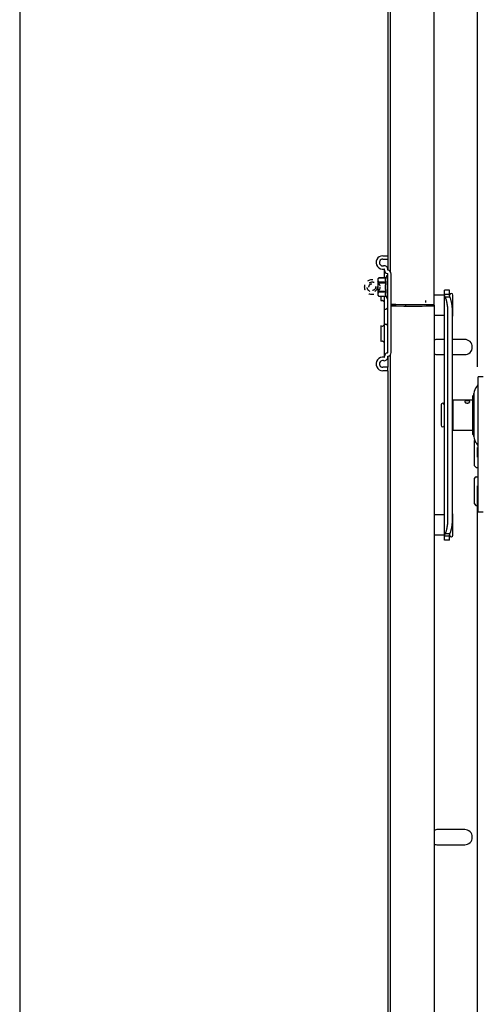
# Model space of a CAD drawing. Extents: x 25767 to 332327, y 9722 to 43838.
# Drawn here: x 27443 to 27717, y 21877 to 22459 of the extents above; entities that cross this region are included whole.
import ezdxf

# ---------------------------------------------------------------- set-up
doc = ezdxf.new("R2010")
doc.units = 0
doc.header["$LTSCALE"] = 30.734
doc.header["$MEASUREMENT"] = 0
doc.linetypes.add('HIDDEN', pattern=[0.2, 0.1, -0.1])
for name, color, linetype in [('1006B_1_BL255', 7, 'CONTINUOUS'), ('1062M_1_BL259', 7, 'CONTINUOUS'), ('19344405505_D_1_BL261', 7, 'CONTINUOUS'), ('19344405505_D_1_BL262', 7, 'CONTINUOUS'), ('19344405505_D_1_BL263', 7, 'CONTINUOUS'), ('FLGU_RBP_700R_SS_20_01_BL285', 7, 'CONTINUOUS'), ('FLGU_RBP_700R_SS_20_02_2_BL279', 7, 'CONTINUOUS'), ('FLGU_RBP_700R_SS_20_03_2_BL293', 7, 'CONTINUOUS'), ('FLGU_RBP_700R_SS_20_03_2_BL294', 7, 'CONTINUOUS'), ('FLGU_RBP_700R_SS_30_01_2_BL310', 7, 'CONTINUOUS'), ('FLGU_RBP_700R_SS_30_01_BL315', 7, 'CONTINUOUS'), ('FLGU_RBP_700R_SS_30_02_2_BL288', 7, 'CONTINUOUS'), ('M8X16BKL_2_BL129', 7, 'CONTINUOUS'), ('M8X16BKL_2_BL316', 7, 'CONTINUOUS'), ('PROEM_AF0_1_BL1', 7, 'CONTINUOUS'), ('VSP_01_801_AF0_1_BL270', 7, 'CONTINUOUS'), ('VSP_01_911_AF1_1_BL268', 7, 'CONTINUOUS'), ('VSP_01_912_AF0_1_BL269', 7, 'CONTINUOUS'), ('VSP_573_60_2_BL273', 7, 'CONTINUOUS'), ('VSP_810W_AF0_1_BL266', 7, 'CONTINUOUS')]:
    doc.layers.add(name, color=color, linetype=linetype)

msp = doc.modelspace()

# ---------------------------------------------------------------- linework, layer by layer
at = {"layer": '1006B_1_BL255', "color": 8, "linetype": 'HIDDEN'}
for radius in [4.5, 3, 2]:
    msp.add_circle((27652.17595, 22301.28576), radius, dxfattribs=at)
at = {"layer": '1062M_1_BL259', "color": 7, "linetype": 'Continuous'}
for p, q in [((27655.42595, 22306.16576), (27655.99595, 22306.73576)), ((27655.99595, 22306.73576), (27655.99595, 22306.7208)), ((27655.99595, 22306.73576), (27660.24414, 22306.73576)), ((27660.24414, 22306.7208), (27655.99595, 22306.7208)), ((27660.24414, 22306.73576), (27660.92595, 22308.28576)), ((27660.24414, 22306.7208), (27660.24414, 22306.73576)), ((27660.92595, 22308.28576), (27660.92595, 22294.28576)), ((27660.92595, 22308.28576), (27661.42595, 22308.28576)), ((27655.42595, 22306.16576), (27655.42595, 22296.40576)), ((27655.99595, 22304.35272), (27655.99595, 22303.65384)), ((27655.99595, 22304.35272), (27660.24414, 22304.35272)), ((27660.24414, 22303.65384), (27655.99595, 22303.65384)), ((27660.24414, 22303.65384), (27660.24414, 22304.35272)), ((27655.42595, 22296.40576), (27655.99595, 22295.83576)), ((27655.99595, 22298.91767), (27655.99595, 22298.2188)), ((27655.99595, 22298.91767), (27660.24414, 22298.91767)), ((27660.24414, 22298.2188), (27655.99595, 22298.2188)), ((27655.99595, 22295.85072), (27655.99595, 22295.83576)), ((27655.99595, 22295.85072), (27660.24414, 22295.85072)), ((27655.99595, 22295.83576), (27660.24414, 22295.83576)), ((27660.24414, 22298.2188), (27660.24414, 22298.91767)), ((27660.24414, 22295.83576), (27660.24414, 22295.85072)), ((27660.24414, 22295.83576), (27660.92595, 22294.28576)), ((27660.92595, 22294.28576), (27661.42595, 22294.28576))]:
    msp.add_line(p, q, dxfattribs=at)
for points, knots in [([(27655.99595, 22306.7208), (27655.91696, 22306.6299), (27655.77146, 22306.44627), (27655.59593, 22306.15307), (27655.48159, 22305.84906), (27655.44135, 22305.53676), (27655.48159, 22305.22445), (27655.59593, 22304.92045), (27655.77146, 22304.62725), (27655.91696, 22304.44361), (27655.99595, 22304.35272)], [0, 0, 0, 0, 0.13594559, 0.263877334, 0.384318142, 0.500000001, 0.615681874, 0.736122647, 0.864054366, 1, 1, 1, 1]), ([(27660.24414, 22304.35272), (27660.17096, 22304.54415), (27660.08038, 22304.83743), (27660.01678, 22305.23756), (27660.00065, 22305.53676), (27660.01678, 22305.83595), (27660.08038, 22306.23609), (27660.17096, 22306.52937), (27660.24414, 22306.7208)], [0, 0, 0, 0, 0.253280848, 0.377137218, 0.5, 0.622862786, 0.746719155, 1, 1, 1, 1]), ([(27655.99595, 22303.65384), (27655.83367, 22303.28035), (27655.62844, 22302.70032), (27655.48025, 22301.89753), (27655.44175, 22301.28576), (27655.48025, 22300.67399), (27655.62844, 22299.87119), (27655.83367, 22299.29117), (27655.99595, 22298.91767)], [0, 0, 0, 0, 0.249892906, 0.374948721, 0.499999999, 0.625051282, 0.750107093, 1, 1, 1, 1]), ([(27660.24414, 22298.91767), (27660.16958, 22299.30776), (27660.04924, 22300.09397), (27659.9844, 22301.28576), (27660.04924, 22302.47755), (27660.16958, 22303.26376), (27660.24414, 22303.65384)], [0, 0, 0, 0, 0.250013155, 0.499999998, 0.749986846, 1, 1, 1, 1]), ([(27655.99595, 22298.2188), (27655.91696, 22298.1279), (27655.77146, 22297.94427), (27655.59593, 22297.65107), (27655.48159, 22297.34706), (27655.44135, 22297.03476), (27655.48159, 22296.72245), (27655.59593, 22296.41845), (27655.77146, 22296.12525), (27655.91696, 22295.94161), (27655.99595, 22295.85072)], [0, 0, 0, 0, 0.13594559, 0.263877334, 0.384318142, 0.500000001, 0.615681874, 0.736122647, 0.864054366, 1, 1, 1, 1]), ([(27660.24414, 22295.85072), (27660.17096, 22296.04215), (27660.08038, 22296.33543), (27660.01678, 22296.73556), (27660.00065, 22297.03476), (27660.01678, 22297.33395), (27660.08038, 22297.73409), (27660.17096, 22298.02737), (27660.24414, 22298.2188)], [0, 0, 0, 0, 0.253280848, 0.377137218, 0.5, 0.622862786, 0.746719155, 1, 1, 1, 1])]:
    msp.add_open_spline(points, degree=3, knots=knots, dxfattribs=at)
at = {"layer": '19344405505_D_1_BL261', "color": 7, "linetype": 'Continuous'}
for p, q in [((27657.22595, 22295.83576), (27657.22595, 22293.50482)), ((27657.44406, 22293.30559), (27658.24772, 22293.37865)), ((27658.38812, 22293.33772), (27659.10367, 22292.7848))]:
    msp.add_line(p, q, dxfattribs=at)
for centre, start, end in [((27657.42595, 22293.50476), 179.99998736, 275.19443019), ((27658.26583, 22293.17947), 52.30575787, 95.19442915), ((27659.22595, 22292.94306), 232.30575915, 0.0000003)]:
    msp.add_arc(centre, 0.2, start, end, dxfattribs=at)
at = {"layer": '19344405505_D_1_BL262', "color": 7, "linetype": 'Continuous'}
for p, q in [((27657.22595, 22278.06675), (27657.22595, 22269.50482)), ((27657.44406, 22278.26593), (27658.24772, 22278.19287)), ((27658.38812, 22278.23379), (27659.10367, 22278.78672)), ((27657.44406, 22269.30559), (27658.24772, 22269.37865)), ((27658.38812, 22269.33772), (27659.10367, 22268.7848))]:
    msp.add_line(p, q, dxfattribs=at)
for centre, start, end in [((27657.42595, 22278.06675), 84.80556981, 180.00001264), ((27658.26583, 22278.39205), 264.80557085, 307.69424213), ((27659.22595, 22278.62846), 359.9999997, 127.69424085), ((27657.42595, 22269.50476), 179.99998736, 275.19443019), ((27658.26583, 22269.17947), 52.30575787, 95.19442915), ((27659.22595, 22268.94306), 232.30575915, 0.0000003)]:
    msp.add_arc(centre, 0.2, start, end, dxfattribs=at)
at = {"layer": '19344405505_D_1_BL263', "color": 7, "linetype": 'Continuous'}
for p, q in [((27660.38812, 22288.23379), (27661.10367, 22288.78672)), ((27659.22595, 22288.06675), (27659.22595, 22279.50482)), ((27659.44406, 22288.26593), (27660.24772, 22288.19287)), ((27659.44406, 22279.30559), (27660.24772, 22279.37865)), ((27660.38812, 22279.33772), (27661.10367, 22278.7848))]:
    msp.add_line(p, q, dxfattribs=at)
for centre, start, end in [((27661.22595, 22288.62846), 359.9999997, 127.69424085), ((27659.42595, 22288.06675), 84.80556981, 180.00001264), ((27660.26583, 22288.39205), 264.80557085, 307.69424213), ((27659.42595, 22279.50476), 179.99998736, 275.19443019), ((27660.26583, 22279.17947), 52.30575787, 95.19442915), ((27661.22595, 22278.94306), 232.30575915, 0.0000003)]:
    msp.add_arc(centre, 0.2, start, end, dxfattribs=at)
at = {"layer": 'FLGU_RBP_700R_SS_20_01_BL285', "color": 7, "linetype": 'Continuous'}
for p, q in [((27694.92598, 22151.52873), (27694.92598, 22299.51025)), ((27697.92598, 22299.51025), (27694.92598, 22299.51025)), ((27697.92598, 22296.89506), (27694.92598, 22296.89506)), ((27698.20706, 22295.3734), (27695.48813, 22295.35049)), ((27697.92598, 22296.89506), (27697.92598, 22299.51025)), ((27697.02858, 22164.28534), (27697.02858, 22286.26542)), ((27699.7475, 22164.30825), (27699.7475, 22286.28833)), ((27698.20706, 22155.34258), (27695.48813, 22155.31967)), ((27697.92598, 22153.86675), (27694.92598, 22153.86675)), ((27697.92598, 22151.52873), (27694.92598, 22151.52873)), ((27697.92598, 22151.52873), (27697.92598, 22153.86675))]:
    msp.add_line(p, q, dxfattribs=at)
for points, knots in [([(27695.48813, 22295.35049), (27695.44648, 22295.41942), (27695.36674, 22295.55569), (27695.25682, 22295.7599), (27695.16027, 22295.95984), (27695.07836, 22296.15543), (27695.01238, 22296.34663), (27694.96358, 22296.53339), (27694.93323, 22296.71565), (27694.92598, 22296.83606), (27694.92598, 22296.89506)], [0, 0, 0, 0, 0.1452959, 0.284796531, 0.41829508, 0.545715314, 0.66714854, 0.782905234, 0.893559468, 1, 1, 1, 1]), ([(27697.02858, 22286.26542), (27697.02858, 22286.68088), (27697.01181, 22287.50942), (27696.93666, 22288.74329), (27696.8122, 22289.95645), (27696.63959, 22291.13773), (27696.45531, 22292.0951), (27696.28444, 22292.8361), (27696.14652, 22293.37224), (27695.99803, 22293.89253), (27695.83928, 22294.3958), (27695.67066, 22294.88088), (27695.55009, 22295.19619), (27695.48813, 22295.35049)], [0, 0, 0, 0, 0.134501218, 0.268198167, 0.40008673, 0.529188874, 0.654567824, 0.715588205, 0.775353726, 0.833766367, 0.890734033, 0.946171265, 1, 1, 1, 1]), ([(27697.92598, 22297.17224), (27697.92598, 22297.1033), (27697.9315, 22296.96248), (27697.94635, 22296.82239), (27697.9559, 22296.75119)], [0, 0, 0, 0, 0.489718658, 1, 1, 1, 1]), ([(27698.20706, 22295.3734), (27698.18611, 22295.44193), (27698.14598, 22295.57748), (27698.09102, 22295.77921), (27698.04276, 22295.97652), (27698.00186, 22296.16929), (27697.96895, 22296.35746), (27697.93706, 22296.59822), (27697.92598, 22296.77752), (27697.92598, 22296.89506)], [0, 0, 0, 0, 0.138442893, 0.273118694, 0.403931197, 0.530825644, 0.653796592, 0.772899697, 1, 1, 1, 1]), ([(27699.7475, 22286.28833), (27699.7475, 22286.70379), (27699.73074, 22287.53233), (27699.65558, 22288.7662), (27699.53112, 22289.97936), (27699.35851, 22291.16064), (27699.17424, 22292.11801), (27699.00336, 22292.85901), (27698.86545, 22293.39515), (27698.71695, 22293.91544), (27698.55821, 22294.41871), (27698.38958, 22294.90379), (27698.26901, 22295.2191), (27698.20706, 22295.3734)], [0, 0, 0, 0, 0.134501218, 0.268198167, 0.40008673, 0.529188874, 0.654567824, 0.715588205, 0.775353726, 0.833766367, 0.890734033, 0.946171265, 1, 1, 1, 1]), ([(27695.48813, 22155.31967), (27695.55014, 22155.4693), (27695.67082, 22155.77556), (27695.83943, 22156.24758), (27695.99817, 22156.73856), (27696.14665, 22157.24736), (27696.28455, 22157.77281), (27696.45556, 22158.50121), (27696.63991, 22159.44511), (27696.81244, 22160.61303), (27696.93682, 22161.81654), (27697.01189, 22163.0446), (27697.02858, 22163.87053), (27697.02858, 22164.28534)], [0, 0, 0, 0, 0.053100193, 0.107888558, 0.164292951, 0.22223301, 0.281621005, 0.34236262, 0.467491627, 0.596769018, 0.729268279, 0.864014487, 1, 1, 1, 1]), ([(27698.20706, 22155.34258), (27698.26907, 22155.49221), (27698.38975, 22155.79847), (27698.55836, 22156.27049), (27698.71709, 22156.76147), (27698.86557, 22157.27027), (27699.00348, 22157.79572), (27699.17449, 22158.52412), (27699.35884, 22159.46802), (27699.53137, 22160.63594), (27699.65574, 22161.83946), (27699.73082, 22163.06751), (27699.7475, 22163.89345), (27699.7475, 22164.30825)], [0, 0, 0, 0, 0.053100193, 0.107888558, 0.164292951, 0.22223301, 0.281621005, 0.34236262, 0.467491627, 0.596769018, 0.729268279, 0.864014487, 1, 1, 1, 1]), ([(27694.92598, 22153.86675), (27694.92598, 22153.92155), (27694.93329, 22154.03372), (27694.9637, 22154.20368), (27695.01256, 22154.37839), (27695.07857, 22154.55786), (27695.1605, 22154.74207), (27695.25707, 22154.93103), (27695.36697, 22155.12468), (27695.44656, 22155.25409), (27695.48813, 22155.31967)], [0, 0, 0, 0, 0.104247002, 0.213190085, 0.327847101, 0.448864134, 0.576583278, 0.711097555, 0.852314879, 1, 1, 1, 1]), ([(27697.92598, 22153.86675), (27697.92598, 22153.98014), (27697.93711, 22154.1533), (27697.96898, 22154.38592), (27698.0019, 22154.56824), (27698.04281, 22154.75534), (27698.09107, 22154.94716), (27698.14603, 22155.14362), (27698.18613, 22155.27574), (27698.20706, 22155.34258)], [0, 0, 0, 0, 0.225619454, 0.344314637, 0.467126894, 0.594125419, 0.725312182, 0.860635935, 1, 1, 1, 1])]:
    msp.add_open_spline(points, degree=3, knots=knots, dxfattribs=at)
at = {"layer": 'FLGU_RBP_700R_SS_20_02_2_BL279', "color": 7, "linetype": 'Continuous'}
msp.add_line((27692.92598, 22231.51938), (27692.92598, 22219.51961), dxfattribs=at)
for centre, start, end in [((27693.92598, 22231.51949), 0, 180), ((27693.92598, 22219.51949), 180, 0)]:
    msp.add_arc(centre, 1, start, end, dxfattribs=at)
at = {"layer": 'FLGU_RBP_700R_SS_20_03_2_BL293', "color": 7, "linetype": 'Continuous'}
for p, q in [((27694.92598, 22166.53011), (27688.92595, 22166.53011)), ((27699.92598, 22154.53015), (27699.92598, 22166.53006)), ((27694.92598, 22154.53011), (27688.92595, 22154.53011))]:
    msp.add_line(p, q, dxfattribs=at)
for centre, start, end in [((27698.92598, 22166.53011), 0, 34.75144782), ((27698.92598, 22154.53011), 194.02410564, 0)]:
    msp.add_arc(centre, 1, start, end, dxfattribs=at)
at = {"layer": 'FLGU_RBP_700R_SS_20_03_2_BL294', "color": 7, "linetype": 'Continuous'}
for p, q in [((27694.92598, 22296.50888), (27688.92595, 22296.50888)), ((27699.92598, 22284.50892), (27699.92598, 22296.50884)), ((27694.92598, 22284.50888), (27688.92595, 22284.50888))]:
    msp.add_line(p, q, dxfattribs=at)
for centre, start, end in [((27698.92598, 22296.50888), 0, 172.1258994), ((27698.92598, 22284.50888), 325.24855218, 0)]:
    msp.add_arc(centre, 1, start, end, dxfattribs=at)
at = {"layer": 'FLGU_RBP_700R_SS_30_01_2_BL310', "color": 7, "linetype": 'Continuous'}
msp.add_line((27712.42595, 22238.2525), (27712.42595, 22212.78649), dxfattribs=at)
for centre, radius, start, end in [((27718.42595, 22238.25258), 6, 136.23825731, 180), ((27711.92595, 22244.47753), 3, 316.23825731, 0), ((27718.42595, 22212.7864), 6, 180, 223.76174269), ((27711.92595, 22206.56145), 3, 0, 43.76174269)]:
    msp.add_arc(centre, radius, start, end, dxfattribs=at)
at = {"layer": 'FLGU_RBP_700R_SS_30_01_BL315', "color": 7, "linetype": 'Continuous'}
for p, q in [((27714.92595, 22168.17485), (27714.92595, 22248.19507)), ((27717.92595, 22248.19507), (27714.92595, 22248.19507)), ((27712.42595, 22212.7864), (27712.42595, 22238.25258)), ((27717.92395, 22168.17485), (27714.92595, 22168.17485))]:
    msp.add_line(p, q, dxfattribs=at)
for centre, radius, start, end in [((27718.42595, 22238.25258), 6, 136.23825731, 180), ((27711.92595, 22244.47753), 3, 316.23825731, 354.5439791), ((27718.42595, 22212.7864), 6, 180, 223.76174269), ((27711.92595, 22206.56145), 3, 0, 43.76174269)]:
    msp.add_arc(centre, radius, start, end, dxfattribs=at)
at = {"layer": 'FLGU_RBP_700R_SS_30_02_2_BL288', "color": 7, "linetype": 'Continuous'}
for p, q in [((27711.62595, 22236.71952), (27711.62595, 22214.31947)), ((27711.92595, 22237.01949), (27712.42595, 22237.01949)), ((27699.7475, 22234.30224), (27699.92595, 22234.51949)), ((27699.92595, 22234.51949), (27699.92595, 22216.51949)), ((27699.92595, 22234.51949), (27711.62595, 22234.51949)), ((27699.7475, 22216.73675), (27699.92595, 22216.51949)), ((27699.92595, 22216.51949), (27711.62595, 22216.51949)), ((27711.92595, 22214.01949), (27712.42595, 22214.01949))]:
    msp.add_line(p, q, dxfattribs=at)
for centre, start, end in [((27711.92595, 22236.71949), 90, 180), ((27711.92595, 22214.31949), 180, 270)]:
    msp.add_arc(centre, 0.3, start, end, dxfattribs=at)
for points, knots in [([(27708.42595, 22234.05908), (27708.32821, 22234.05908), (27708.13608, 22234.05314), (27707.85732, 22234.02618), (27707.60006, 22233.98087), (27707.3735, 22233.91705), (27707.18518, 22233.83426), (27707.04101, 22233.73172), (27706.94709, 22233.60746), (27706.92595, 22233.51151), (27706.92595, 22233.46602)], [0, 0, 0, 0, 0.168731887, 0.331569163, 0.483068743, 0.619099849, 0.736987605, 0.836575748, 0.921478459, 1, 1, 1, 1]), ([(27706.92595, 22233.46602), (27706.92595, 22233.41779), (27706.94964, 22233.31326), (27707.04101, 22233.16786), (27707.18248, 22233.02918), (27707.36977, 22232.90319), (27707.59645, 22232.79606), (27707.94742, 22232.68438), (27708.23296, 22232.65067), (27708.42595, 22232.65067)], [0, 0, 0, 0, 0.078746467, 0.169993486, 0.277027765, 0.399924336, 0.536861752, 0.684922948, 1, 1, 1, 1]), ([(27709.92595, 22233.46602), (27709.92595, 22233.51151), (27709.90484, 22233.60746), (27709.81088, 22233.73169), (27709.66676, 22233.83426), (27709.47843, 22233.91703), (27709.25188, 22233.98085), (27708.99462, 22234.02618), (27708.71585, 22234.05313), (27708.5237, 22234.05908), (27708.42595, 22234.05908)], [0, 0, 0, 0, 0.078519289, 0.163423985, 0.262998197, 0.380879954, 0.516912802, 0.668407496, 0.831258908, 1, 1, 1, 1]), ([(27708.42595, 22232.65067), (27708.61894, 22232.65067), (27708.90446, 22232.68438), (27709.25543, 22232.79604), (27709.48211, 22232.90318), (27709.66939, 22233.02918), (27709.81092, 22233.16783), (27709.90225, 22233.31326), (27709.92595, 22233.41778), (27709.92595, 22233.46602)], [0, 0, 0, 0, 0.315054594, 0.463119307, 0.600055432, 0.722958532, 0.830003654, 0.921251323, 1, 1, 1, 1])]:
    msp.add_open_spline(points, degree=3, knots=knots, dxfattribs=at)
at = {"layer": 'M8X16BKL_2_BL129', "color": 7, "linetype": 'Continuous'}
for p, q in [((27712.62395, 22210.50027), (27712.62395, 22195.66604)), ((27712.68253, 22210.64173), (27712.78446, 22210.74366)), ((27712.68253, 22195.52457), (27713.56538, 22194.64173)), ((27713.7068, 22194.58315), (27714.72395, 22194.58315))]:
    msp.add_line(p, q, dxfattribs=at)
for centre, start, end in [((27712.82395, 22210.50031), 135, 180), ((27712.82395, 22195.666), 180, 225), ((27713.7068, 22194.78315), 225, 270), ((27714.72395, 22194.78315), 270, 0)]:
    msp.add_arc(centre, 0.2, start, end, dxfattribs=at)
at = {"layer": 'M8X16BKL_2_BL316', "color": 7, "linetype": 'Continuous'}
for p, q in [((27712.62395, 22187.90624), (27712.62395, 22173.07209)), ((27712.68253, 22188.04774), (27713.56538, 22188.93059)), ((27713.7068, 22188.98917), (27714.72395, 22188.98917)), ((27712.68253, 22172.93059), (27713.56538, 22172.04774)), ((27713.7068, 22171.98917), (27714.72395, 22171.98917))]:
    msp.add_line(p, q, dxfattribs=at)
for centre, start, end in [((27712.82395, 22187.90632), 135, 180), ((27713.7068, 22188.78917), 90, 135), ((27714.72395, 22188.78917), 0, 90), ((27712.82395, 22173.07201), 180, 225), ((27713.7068, 22172.18917), 225, 270), ((27714.72395, 22172.18917), 270, 0)]:
    msp.add_arc(centre, 0.2, start, end, dxfattribs=at)
at = {"layer": 'PROEM_AF0_1_BL1', "color": 7, "linetype": 'Continuous'}
msp.add_line((27443.42595, 23042.02635), (27443.42595, 20711.78576), dxfattribs=at)
at = {"layer": 'VSP_01_801_AF0_1_BL270', "color": 7, "linetype": 'Continuous'}
for p, q in [((27688.92595, 22291.0953), (27688.92595, 22690.27851)), ((27662.92595, 22310.41096), (27662.92595, 22586.91205)), ((27666.43529, 22291.05266), (27670.7976, 22290.96193)), ((27683.27365, 22290.9667), (27688.92595, 22291.0953))]:
    msp.add_line(p, q, dxfattribs=at)
for points, knots in [([(27663.41054, 22291.15493), (27663.44155, 22291.15285), (27663.58148, 22291.14395), (27663.7215, 22291.13662), (27663.8305, 22291.1314)], [0, 0, 0, 0, 0.221683442, 1, 1, 1, 1]), ([(27663.8305, 22291.1314), (27663.88221, 22291.12892), (27664.11252, 22291.11839), (27664.34291, 22291.10965), (27664.52157, 22291.10344)], [0, 0, 0, 0, 0.224577247, 1, 1, 1, 1]), ([(27664.52157, 22291.10344), (27664.58829, 22291.10112), (27664.87691, 22291.09147), (27665.16558, 22291.08315), (27665.38754, 22291.07725)], [0, 0, 0, 0, 0.231150821, 1, 1, 1, 1]), ([(27665.38754, 22291.07725), (27665.46974, 22291.07507), (27665.81897, 22291.06608), (27666.16823, 22291.05821), (27666.43529, 22291.05266)], [0, 0, 0, 0, 0.235377859, 1, 1, 1, 1]), ([(27670.7976, 22290.96193), (27671.21689, 22290.95321), (27673.25953, 22290.92086), (27675.30247, 22290.91205), (27676.92595, 22290.91205)], [0, 0, 0, 0, 0.205291229, 1, 1, 1, 1]), ([(27676.92595, 22290.91205), (27677.53136, 22290.91205), (27679.64732, 22290.91693), (27681.76345, 22290.93234), (27683.27365, 22290.9667)], [0, 0, 0, 0, 0.286107435, 1, 1, 1, 1])]:
    msp.add_open_spline(points, degree=3, knots=knots, dxfattribs=at)
at = {"layer": 'VSP_01_911_AF1_1_BL268', "color": 7, "linetype": 'Continuous'}
for p, q in [((27714.22511, 22660.28576), (27714.22511, 22254.10255)), ((27661.42595, 22586.91205), (27661.42595, 22319.78576)), ((27661.42595, 22317.78576), (27661.42595, 22311.66265)), ((27694.92598, 22270.28576), (27690.92595, 22270.28576)), ((27706.92595, 22270.28576), (27699.7475, 22270.28576)), ((27661.42595, 22259.90886), (27661.42595, 22253.78576)), ((27690.92595, 22261.28576), (27694.92598, 22261.28576)), ((27699.7475, 22261.28576), (27706.92595, 22261.28576)), ((27661.42595, 22251.78576), (27661.42595, 20711.78576)), ((27714.22511, 22206.28315), (27714.22511, 22200.68917)), ((27714.22511, 22183.68917), (27714.22511, 21757.84376)), ((27706.92595, 21980.28576), (27690.92595, 21980.28576)), ((27690.92595, 21971.28576), (27706.92595, 21971.28576))]:
    msp.add_line(p, q, dxfattribs=at)
for centre, start, end in [((27690.92595, 22265.78576), 90, 116.40012184), ((27706.92595, 22265.78576), 270, 90), ((27690.92595, 22265.78576), 243.60673933, 270), ((27690.92595, 21975.78576), 90, 116.40012184), ((27706.92595, 21975.78576), 270, 90), ((27690.92595, 21975.78576), 243.60673933, 270)]:
    msp.add_arc(centre, 4.5, start, end, dxfattribs=at)
at = {"layer": 'VSP_01_912_AF0_1_BL269', "color": 7, "linetype": 'Continuous'}
for p, q in [((27664.42595, 22290.71347), (27664.42595, 22290.13879)), ((27670.7976, 22289.87061), (27666.43529, 22289.96456)), ((27671.92598, 22290.75865), (27666.92595, 22290.75865)), ((27688.92595, 22290.00871), (27683.27365, 22289.87555)), ((27688.92595, 22290.75865), (27683.92598, 22290.75865)), ((27688.92595, 22290.75865), (27688.92595, 22290.02521)), ((27688.92595, 22290.00871), (27688.92595, 20712.2641)), ((27662.92595, 21333.18042), (27662.92595, 22261.16056))]:
    msp.add_line(p, q, dxfattribs=at)
msp.add_arc((27666.92389, 22157.78215), 132.9765, 89.99910915, 90.28837914, dxfattribs=at)
for points, knots in [([(27663.40869, 22290.7479), (27663.45765, 22290.74953), (27663.68724, 22290.75648), (27663.9169, 22290.76132), (27664.09759, 22290.76459)], [0, 0, 0, 0, 0.213236808, 1, 1, 1, 1]), ([(27664.41488, 22290.02105), (27664.31462, 22290.02481), (27663.97971, 22290.0382), (27663.64485, 22290.05419), (27663.41054, 22290.07045)], [0, 0, 0, 0, 0.29930147, 1, 1, 1, 1]), ([(27666.43529, 22289.96456), (27666.2432, 22289.96869), (27665.56964, 22289.98414), (27664.89614, 22290.00302), (27664.41488, 22290.02105)], [0, 0, 0, 0, 0.285174528, 1, 1, 1, 1]), ([(27664.46443, 22290.72127), (27664.4548, 22290.72029), (27664.44568, 22290.71744), (27664.42595, 22290.71696), (27664.42595, 22290.71347)], [0, 0, 0, 0, 0.735309103, 1, 1, 1, 1]), ([(27664.51925, 22290.72561), (27664.50913, 22290.72496), (27664.49085, 22290.72368), (27664.47258, 22290.7221), (27664.46443, 22290.72127)], [0, 0, 0, 0, 0.552943415, 1, 1, 1, 1]), ([(27665.15822, 22290.74543), (27665.08779, 22290.74415), (27664.87476, 22290.73953), (27664.66161, 22290.73482), (27664.51925, 22290.72561)], [0, 0, 0, 0, 0.33054592, 1, 1, 1, 1]), ([(27666.2546, 22290.75697), (27666.15351, 22290.75646), (27665.78804, 22290.75416), (27665.42257, 22290.7502), (27665.15822, 22290.74543)], [0, 0, 0, 0, 0.276587152, 1, 1, 1, 1]), ([(27683.27365, 22289.87555), (27681.21664, 22289.82709), (27677.05747, 22289.81179), (27672.89837, 22289.82537), (27670.7976, 22289.87061)], [0, 0, 0, 0, 0.494748565, 1, 1, 1, 1])]:
    msp.add_open_spline(points, degree=3, knots=knots, dxfattribs=at)
at = {"layer": 'VSP_573_60_2_BL273', "color": 7, "linetype": 'Continuous'}
for p, q in [((27671.92598, 22290.94312), (27671.92598, 22289.88848)), ((27683.92598, 22292.23546), (27683.92598, 22293.28154))]:
    msp.add_line(p, q, dxfattribs=at)
at = {"layer": 'VSP_810W_AF0_1_BL266', "color": 7, "linetype": 'Continuous'}
for p, q in [((27658.42595, 22319.78576), (27661.42595, 22319.78576)), ((27661.42595, 22319.78576), (27661.42595, 22317.78576)), ((27658.42595, 22317.78576), (27661.42595, 22317.78576)), ((27659.42595, 22306.73576), (27659.42595, 22311.66265)), ((27661.42595, 22311.26611), (27661.42595, 22311.66265)), ((27661.42595, 22262.58576), (27661.42595, 22308.98576)), ((27663.42595, 22262.58576), (27663.42595, 22308.98576)), ((27659.42595, 22288.26593), (27659.42595, 22295.83576)), ((27659.42595, 22259.90886), (27659.42595, 22279.30559)), ((27661.42595, 22259.90886), (27661.42595, 22260.30541)), ((27661.42595, 22253.78576), (27658.42595, 22253.78576)), ((27661.42595, 22251.78576), (27658.42595, 22251.78576)), ((27661.42595, 22251.78576), (27661.42595, 22253.78576))]:
    msp.add_line(p, q, dxfattribs=at)
for centre, radius, start, end in [((27658.42595, 22315.78576), 4, 90, 280.98057543), ((27658.42595, 22315.78576), 2, 90, 280.98057543), ((27659.22595, 22311.66265), 2.2, 0, 100.98057543), ((27659.22595, 22311.66265), 0.2, 0, 100.98057543), ((27661.42595, 22311.26611), 2, 180, 262.50528255), ((27661.12595, 22308.98576), 0.3, 0, 82.50528255), ((27661.12595, 22308.98576), 2.3, 0, 82.50528255), ((27658.42595, 22255.78576), 4, 79.01942457, 270), ((27659.22595, 22259.90886), 2.2, 259.01942457, 0), ((27659.22595, 22259.90886), 0.2, 259.01942457, 0), ((27661.42595, 22260.30541), 2, 97.49471745, 180), ((27661.12595, 22262.58576), 0.3, 277.49471745, 0), ((27661.12595, 22262.58576), 2.3, 277.49471745, 0), ((27658.42595, 22255.78576), 2, 79.01942457, 270)]:
    msp.add_arc(centre, radius, start, end, dxfattribs=at)

doc.saveas('drawing.dxf')
